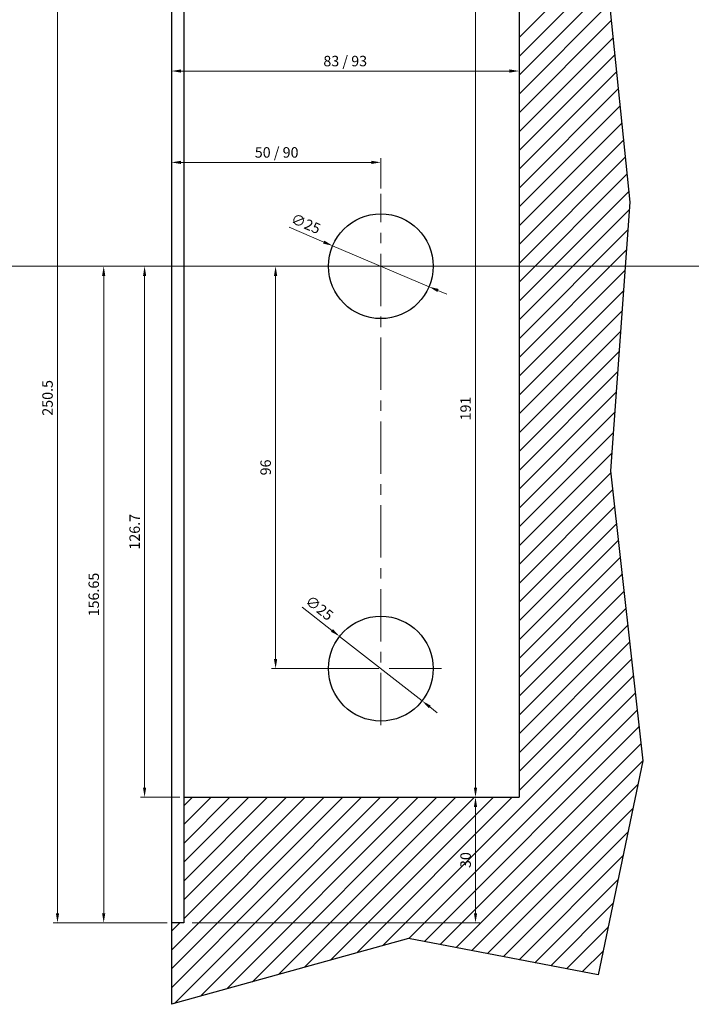
# Paper-space layout 'Layout1' of a CAD drawing. Units: millimetres. Extents: x 0 to 831, y 0 to 584.
# Drawn here: x 191 to 351, y 130 to 365 of the extents above; entities that cross this region are included whole.
import ezdxf

# ---------------------------------------------------------------- set-up
doc = ezdxf.new("R2010")
doc.units = ezdxf.units.MM
doc.linetypes.add('MITTE', pattern=[2, 1.25, -0.25, 0.25, -0.25])
for name, color, linetype, lineweight in [('AM_0', 7, 'Continuous', 25), ('AM_5', 5, 'Continuous', 9), ('AM_8', 1, 'Continuous', 25), ('MITTEL', 1, 'MITTE', 9)]:
    doc.layers.add(name, color=color, linetype=linetype, lineweight=lineweight)
doc.layers.add('DIM', color=5, linetype='Continuous')
doc.styles.get("Standard").update_dxf_attribs({"font": 'ISOCP.SHX'})
doc.dimstyles.new('AM_DIN$0', dxfattribs={"dimtxt": 2.5, "dimasz": 2.3, "dimexe": 1, "dimexo": 1, "dimgap": 0.8, "dimtad": 1, "dimdsep": 46, "dimtxsty": 'Standard', "dimcen": 0, "dimclrd": 256, "dimclre": 256, "dimclrt": 42, "dimadec": 0, "dimazin": 2, "dimtp": 0.1, "dimtm": 0.1, "dimtfac": 0.71, "dimtmove": 0, "dimatfit": 3, "dimfxl": 1, "dimlwd": -1, "dimlwe": -1, "dimarcsym": 0})
doc.dimstyles.new('AM_DIN$3', dxfattribs={"dimtxt": 1.3, "dimasz": 1.5, "dimexe": 1, "dimexo": 1, "dimgap": 0.5, "dimtad": 1, "dimdsep": 46, "dimtxsty": 'Standard', "dimcen": 0, "dimclrd": 256, "dimclre": 256, "dimclrt": 42, "dimadec": 0, "dimazin": 2, "dimtp": 0.1, "dimtm": 0.1, "dimtfac": 0.71, "dimtmove": 0, "dimatfit": 1, "dimfxl": 1, "dimlwd": -1, "dimlwe": -1, "dimarcsym": 0})

# ---------------------------------------------------------------- blocks, each defined once
blk = doc.blocks.new('*D18')
at = {"layer": 'AM_5', "transparency": 16777216}
for p, q in [((276.27, 305.99), (251.15, 305.99)), ((252.15, 303.69), (252.15, 212.29)), ((276.27, 209.99), (251.15, 209.99))]:
    blk.add_line(p, q, dxfattribs=at)
for points in [[(251.76, 303.69), (252.53, 303.69), (252.15, 305.99)], [(251.76, 212.29), (252.53, 212.29), (252.15, 209.99)]]:
    blk.add_solid(points, dxfattribs=at)
at = {"layer": 'Defpoints', "color": 0, "transparency": 16777216}
for p in [(277.27, 305.99), (252.15, 209.99), (277.27, 209.99)]:
    blk.add_point(p, dxfattribs=at)
at = {"layer": 'AM_5', "color": 42, "transparency": 16777216, "insert": (250.1, 257.99), "char_height": 2.5, "attachment_point": 5, "rotation": 90}
blk.add_mtext('96', dxfattribs=at)
blk = doc.blocks.new('*D12')
at = {"layer": 'AM_5', "transparency": 16777216}
for p, q in [((310.27, 370.29), (298.87, 370.29)), ((299.87, 367.99), (299.87, 181.59)), ((310.27, 179.29), (298.87, 179.29))]:
    blk.add_line(p, q, dxfattribs=at)
for points in [[(299.48, 367.99), (300.25, 367.99), (299.87, 370.29)], [(299.48, 181.59), (300.25, 181.59), (299.87, 179.29)]]:
    blk.add_solid(points, dxfattribs=at)
at = {"layer": 'Defpoints', "color": 0, "transparency": 16777216}
for p in [(311.27, 370.29), (299.87, 179.29), (311.27, 179.29)]:
    blk.add_point(p, dxfattribs=at)
at = {"layer": 'AM_5', "color": 42, "transparency": 16777216, "insert": (297.82, 272.05), "char_height": 2.5, "attachment_point": 5, "rotation": 90}
blk.add_mtext('191', dxfattribs=at)
blk = doc.blocks.new('*D13')
at = {"layer": 'AM_5', "transparency": 16777216}
for p, q in [((226.27, 399.84), (199.09, 399.84)), ((200.09, 151.64), (200.09, 397.54)), ((226.27, 149.34), (199.09, 149.34))]:
    blk.add_line(p, q, dxfattribs=at)
for points in [[(199.71, 397.54), (200.48, 397.54), (200.09, 399.84)], [(199.71, 151.64), (200.48, 151.64), (200.09, 149.34)]]:
    blk.add_solid(points, dxfattribs=at)
at = {"layer": 'Defpoints', "color": 0, "transparency": 16777216}
for p in [(200.09, 399.84), (227.27, 399.84), (227.27, 149.34)]:
    blk.add_point(p, dxfattribs=at)
at = {"layer": 'AM_5', "color": 42, "transparency": 16777216, "insert": (198.04, 274.59), "char_height": 2.5, "attachment_point": 5, "rotation": 90}
blk.add_mtext('250.5', dxfattribs=at)
blk = doc.blocks.new('*D19')
at = {"layer": 'AM_5', "transparency": 16777216}
for p, q in [((276.27, 305.99), (219.88, 305.99)), ((220.88, 303.69), (220.88, 181.59)), ((229.27, 179.29), (219.88, 179.29))]:
    blk.add_line(p, q, dxfattribs=at)
for points in [[(220.5, 303.69), (221.26, 303.69), (220.88, 305.99)], [(220.5, 181.59), (221.26, 181.59), (220.88, 179.29)]]:
    blk.add_solid(points, dxfattribs=at)
at = {"layer": 'Defpoints', "color": 0, "transparency": 16777216}
for p in [(277.27, 305.99), (220.88, 179.29), (230.27, 179.29)]:
    blk.add_point(p, dxfattribs=at)
at = {"layer": 'AM_5', "color": 42, "transparency": 16777216, "insert": (218.83, 242.64), "char_height": 2.5, "attachment_point": 5, "rotation": 90}
blk.add_mtext('126.7', dxfattribs=at)
blk = doc.blocks.new('*D20')
at = {"layer": 'AM_5', "transparency": 16777216}
for p, q in [((276.27, 305.99), (210.12, 305.99)), ((211.12, 303.69), (211.12, 151.64)), ((226.27, 149.34), (210.12, 149.34))]:
    blk.add_line(p, q, dxfattribs=at)
for points in [[(210.73, 303.69), (211.5, 303.69), (211.12, 305.99)], [(210.73, 151.64), (211.5, 151.64), (211.12, 149.34)]]:
    blk.add_solid(points, dxfattribs=at)
at = {"layer": 'Defpoints', "color": 0, "transparency": 16777216}
for p in [(277.27, 305.99), (211.12, 149.34), (227.27, 149.34)]:
    blk.add_point(p, dxfattribs=at)
at = {"layer": 'AM_5', "color": 42, "transparency": 16777216, "insert": (209.07, 227.67), "char_height": 2.5, "attachment_point": 5, "rotation": 90}
blk.add_mtext('156.65', dxfattribs=at)
blk = doc.blocks.new('*D14')
at = {"layer": 'AM_5', "transparency": 16777216}
for p, q in [((270.77, 179.29), (300.87, 179.29)), ((299.87, 151.64), (299.87, 176.99)), ((232.27, 149.34), (300.87, 149.34))]:
    blk.add_line(p, q, dxfattribs=at)
for points in [[(299.48, 176.99), (300.25, 176.99), (299.87, 179.29)], [(299.48, 151.64), (300.25, 151.64), (299.87, 149.34)]]:
    blk.add_solid(points, dxfattribs=at)
at = {"layer": 'Defpoints', "color": 0, "transparency": 16777216}
for p in [(269.77, 179.29), (299.87, 179.29), (231.27, 149.34)]:
    blk.add_point(p, dxfattribs=at)
at = {"layer": 'AM_5', "color": 42, "transparency": 16777216, "insert": (297.82, 164.32), "char_height": 2.5, "attachment_point": 5, "rotation": 90}
blk.add_mtext('30', dxfattribs=at)
blk = doc.blocks.new('*D16')
at = {"layer": 'AM_5'}
for p, q in [((227.27, 436.08), (227.27, 351.57)), ((310.27, 369.29), (310.27, 351.57)), ((229.57, 352.57), (307.97, 352.57))]:
    blk.add_line(p, q, dxfattribs=at)
for points in [[(229.57, 352.95), (229.57, 352.19), (227.27, 352.57)], [(307.97, 352.19), (307.97, 352.95), (310.27, 352.57)]]:
    blk.add_solid(points, dxfattribs=at)
at = {"layer": 'Defpoints', "color": 0}
for p in [(227.27, 437.08), (310.27, 370.29), (310.27, 352.57)]:
    blk.add_point(p, dxfattribs=at)
at = {"layer": 'AM_5', "color": 42, "insert": (268.77, 354.62), "char_height": 2.5, "attachment_point": 5}
blk.add_mtext('83 / 93', dxfattribs=at)
blk = doc.blocks.new('*D21')
at = {"layer": 'AM_5', "transparency": 16777216}
for p, q in [((255.35, 315.28), (263.64, 311.77)), ((288.78, 301.11), (265.76, 310.87)), ((290.9, 300.22), (293.01, 299.32))]:
    blk.add_line(p, q, dxfattribs=at)
for points in [[(263.79, 312.12), (263.49, 311.41), (265.76, 310.87)], [(291.05, 300.57), (290.75, 299.86), (288.78, 301.11)]]:
    blk.add_solid(points, dxfattribs=at)
at = {"layer": 'Defpoints', "color": 0, "transparency": 16777216}
for p in [(265.76, 310.87), (288.78, 301.11)]:
    blk.add_point(p, dxfattribs=at)
at = {"layer": 'AM_5', "color": 42, "transparency": 16777216, "insert": (259.24, 315.86), "char_height": 2.5, "attachment_point": 5, "rotation": 337.0348}
blk.add_mtext('∅25', dxfattribs=at)
blk = doc.blocks.new('*D22')
at = {"layer": 'AM_5'}
for p, q in [((227.27, 294.87), (227.27, 331.78)), ((277.27, 324.51), (277.27, 331.78)), ((229.57, 330.78), (274.97, 330.78))]:
    blk.add_line(p, q, dxfattribs=at)
for points in [[(229.57, 331.16), (229.57, 330.39), (227.27, 330.78)], [(274.97, 330.39), (274.97, 331.16), (277.27, 330.78)]]:
    blk.add_solid(points, dxfattribs=at)
at = {"layer": 'Defpoints', "color": 0}
for p in [(277.27, 330.78), (277.27, 323.51), (227.27, 293.87)]:
    blk.add_point(p, dxfattribs=at)
at = {"layer": 'AM_5', "color": 42, "insert": (252.4, 332.83), "char_height": 2.5, "attachment_point": 5}
blk.add_mtext('50 / 90', dxfattribs=at)
blk = doc.blocks.new('*D183')
at = {"layer": 'AM_5', "transparency": 16777216}
for p, q in [((258.51, 224.65), (265.61, 219.1)), ((287.12, 202.3), (267.42, 217.69)), ((288.93, 200.88), (290.74, 199.46))]:
    blk.add_line(p, q, dxfattribs=at)
for points in [[(265.84, 219.41), (265.37, 218.8), (267.42, 217.69)], [(289.17, 201.18), (288.7, 200.58), (287.12, 202.3)]]:
    blk.add_solid(points, dxfattribs=at)
at = {"layer": 'Defpoints', "color": 0, "transparency": 16777216}
for p in [(267.42, 217.69), (287.12, 202.3)]:
    blk.add_point(p, dxfattribs=at)
at = {"layer": 'AM_5', "color": 42, "transparency": 16777216, "insert": (262.41, 224.2), "char_height": 2.5, "attachment_point": 5, "rotation": 322.001}
blk.add_mtext('∅25', dxfattribs=at)
blk = doc.blocks.new('*D506')
at = {"layer": 'AM_5', "transparency": 16777216}
for p, q in [((510.25, 390.99), (464.16, 390.99)), ((465.16, 308.29), (465.16, 388.69)), ((89.8, 305.99), (466.16, 305.99))]:
    blk.add_line(p, q, dxfattribs=at)
for points in [[(464.77, 388.69), (465.54, 388.69), (465.16, 390.99)], [(464.77, 308.29), (465.54, 308.29), (465.16, 305.99)]]:
    blk.add_solid(points, dxfattribs=at)
at = {"layer": 'Defpoints', "color": 0, "transparency": 16777216}
for p in [(465.16, 390.99), (511.25, 390.99), (88.8, 305.99)]:
    blk.add_point(p, dxfattribs=at)
at = {"layer": 'AM_5', "color": 42, "transparency": 16777216, "insert": (462.38, 348.49), "char_height": 2.5, "attachment_point": 5, "rotation": 90}
blk.add_mtext('85{}{\\H0.71x;\\C1;\\S 0^ -3;}', dxfattribs=at)

psp = doc.layouts.get("Layout1")

# ---------------------------------------------------------------- linework, layer by layer
at = {"layer": 'AM_0', "ltscale": 15}
for p, q in [((227.269, 400.292), (227.269, 129.908)), ((230.269, 399.842), (230.269, 149.342)), ((310.269, 370.292), (310.269, 179.292)), ((230.269, 179.292), (310.269, 179.292)), ((230.269, 149.342), (227.269, 149.342))]:
    psp.add_line(p, q, dxfattribs=at)
at = {"layer": 'AM_0'}
for p, q in [((329.542, 391.297), (336.691, 321.321)), ((336.691, 321.321), (332.073, 257.204)), ((332.073, 257.204), (339.77, 187.957)), ((339.77, 187.957), (329.122, 136.939))]:
    psp.add_line(p, q, dxfattribs=at)
for centre in [(277.269, 305.992), (277.269, 209.992)]:
    psp.add_circle(centre, 12.5, dxfattribs=at)
at = {"layer": 'AM_8'}
for p, q in [((310.269, 360.553), (330.605, 380.889)), ((310.269, 356.063), (331.021, 376.815)), ((310.269, 351.573), (331.438, 372.741)), ((310.269, 347.083), (331.854, 368.667)), ((310.269, 342.592), (332.27, 364.594)), ((310.269, 338.102), (332.686, 360.52)), ((310.269, 333.612), (333.103, 356.446)), ((310.269, 329.122), (333.519, 352.372)), ((310.269, 324.632), (333.935, 348.298)), ((310.269, 320.142), (334.351, 344.224)), ((310.269, 315.652), (334.768, 340.15)), ((310.269, 311.161), (335.184, 336.076)), ((310.269, 306.671), (335.6, 332.002)), ((310.269, 302.181), (336.016, 327.929)), ((310.269, 297.691), (336.432, 323.855)), ((310.269, 293.201), (336.56, 319.492)), ((310.269, 288.711), (336.211, 314.653)), ((310.269, 284.221), (335.863, 309.814)), ((310.269, 279.731), (335.514, 304.976)), ((310.269, 275.24), (335.166, 300.137)), ((310.269, 270.75), (334.817, 295.298)), ((310.269, 266.26), (334.469, 290.46)), ((310.269, 261.77), (334.12, 285.621)), ((310.269, 257.28), (333.772, 280.783)), ((310.269, 252.79), (333.423, 275.944)), ((310.269, 248.3), (333.075, 271.105)), ((310.269, 243.81), (332.726, 266.267)), ((310.269, 239.319), (332.377, 261.428)), ((310.269, 234.829), (332.13, 256.691)), ((310.269, 230.339), (332.579, 252.65)), ((310.269, 225.849), (333.029, 248.609)), ((310.269, 221.359), (333.478, 244.568)), ((310.269, 216.869), (333.927, 240.527)), ((310.269, 212.379), (334.376, 236.486)), ((310.269, 207.889), (334.825, 232.445)), ((310.269, 203.398), (335.274, 228.404)), ((310.269, 198.908), (335.724, 224.363)), ((310.269, 194.418), (336.173, 220.322)), ((310.269, 189.928), (336.622, 216.281)), ((310.269, 185.438), (337.071, 212.24)), ((310.269, 180.948), (337.52, 208.199)), ((277.714, 143.903), (337.969, 204.158)), ((283.911, 145.61), (338.418, 200.117)), ((287.679, 144.887), (338.868, 196.076)), ((291.446, 144.165), (339.317, 192.035)), ((295.214, 143.442), (339.766, 187.994)), ((298.982, 142.72), (338.596, 182.335)), ((227.269, 133.869), (272.692, 179.292)), ((227.269, 138.359), (268.202, 179.292)), ((227.269, 142.849), (263.711, 179.292)), ((228.001, 130.111), (277.182, 179.292)), ((230.269, 163.81), (245.751, 179.292)), ((230.269, 159.319), (250.241, 179.292)), ((230.269, 154.829), (254.731, 179.292)), ((230.269, 150.339), (259.221, 179.292)), ((230.269, 172.79), (236.771, 179.292)), ((230.269, 168.3), (241.261, 179.292)), ((230.269, 177.28), (232.281, 179.292)), ((234.215, 131.835), (281.672, 179.292)), ((240.429, 133.559), (286.162, 179.292)), ((246.643, 135.283), (290.652, 179.292)), ((252.858, 137.007), (295.142, 179.292)), ((259.072, 138.731), (299.633, 179.292)), ((265.286, 140.455), (304.123, 179.292)), ((271.5, 142.179), (308.613, 179.292)), ((302.749, 141.997), (337.412, 176.66)), ((306.517, 141.275), (336.228, 170.986)), ((310.284, 140.552), (335.044, 165.311)), ((314.052, 139.83), (333.859, 159.637)), ((317.82, 139.107), (332.675, 153.963)), ((227.269, 147.339), (229.271, 149.342)), ((321.587, 138.384), (331.491, 148.288)), ((325.355, 137.662), (330.307, 142.614))]:
    psp.add_line(p, q, dxfattribs=at)
at = {"layer": 'DIM', "ltscale": 15}
for p, q in [((283.884, 145.615), (227.269, 129.908)), ((329.122, 136.939), (283.884, 145.615))]:
    psp.add_line(p, q, dxfattribs=at)
at = {"layer": 'MITTEL', "ltscale": 10}
for p, q in [((277.269, 196.488), (277.269, 323.306)), ((291.769, 305.992), (262.769, 305.992)), ((291.769, 209.992), (262.769, 209.992))]:
    psp.add_line(p, q, dxfattribs=at)

# ---------------------------------------------------------------- dimensions: what is measured, and where the dimension line sits
at = {"layer": 'AM_5'}
dim = psp.add_linear_dim(base=(310.269, 352.57), p1=(227.269, 437.078), p2=(310.269, 370.292), text='83 / 93', dimstyle='AM_DIN$0', override={"dimdec": 1}, dxfattribs=at)
dim.commit()
dim.dimension.update_dxf_attribs({"geometry": '*D16', "text_midpoint": (268.769, 354.62)})
for base, p1, p2, picture, middle in [((200.093, 399.842), (227.269, 149.342), (227.269, 399.842), '*D13', (198.043, 274.592)), ((220.88, 179.292), (277.269, 305.992), (230.269, 179.292), '*D19', (218.83, 242.642)), ((252.145, 209.992), (277.269, 305.992), (277.269, 209.992), '*D18', (250.095, 257.992)), ((299.865873969, 179.291652644), (231.268900091, 149.341652644), (269.768900091, 179.291652644), '*D14', (297.815873969, 164.316652644))]:
    dim = psp.add_linear_dim(base=base, p1=p1, p2=p2, angle=90, dimstyle='AM_DIN$0', override={"dimdec": 1}, dxfattribs=at)
    dim.commit()
    dim.dimension.update_dxf_attribs({"geometry": picture, "text_midpoint": middle})
dim = psp.add_linear_dim(base=(465.158, 390.992), p1=(88.803, 305.992), p2=(511.248, 390.992), angle=90, text='<>{}{\\H0.71x;\\C1;\\S 0^ -3;}', dimstyle='AM_DIN$0', override={"dimdec": 1, "dimtp": 0, "dimtm": 3}, dxfattribs=at)
dim.commit()
dim.dimension.update_dxf_attribs({"geometry": '*D506', "text_midpoint": (462.383, 348.492)})
dim = psp.add_linear_dim(base=(299.866, 179.292), p1=(311.269, 370.292), p2=(311.269, 179.292), angle=90, dimstyle='AM_DIN$0', override={"dimdec": 1}, dxfattribs=at)
dim.commit()
dim.dimension.update_dxf_attribs({"geometry": '*D12', "text_midpoint": (299.866, 272.053), "dimtype": 160})
dim = psp.add_linear_dim(base=(277.269, 330.775), p1=(227.269, 293.869), p2=(277.269, 323.506), text='50 / 90', dimstyle='AM_DIN$0', override={"dimdec": 1}, dxfattribs=at)
dim.commit()
dim.dimension.update_dxf_attribs({"geometry": '*D22', "text_midpoint": (252.401, 330.775), "dimtype": 160})
for p1, p2, picture, middle in [((288.778, 301.115), (265.76, 310.869), '*D21', (259.238, 315.859)), ((287.119, 202.296), (267.419, 217.687), '*D183', (262.415, 224.198))]:
    dim = psp.add_diameter_dim_2p(p1=p1, p2=p2, dimstyle='AM_DIN$3', override={"dimtxt": 2.5, "dimasz": 2.3, "dimgap": 0.8, "dimdec": 1, "dimatfit": 3}, dxfattribs=at)
    dim.commit()
    dim.dimension.update_dxf_attribs({"geometry": picture, "text_midpoint": middle})
dim = psp.add_linear_dim(base=(211.117, 149.342), p1=(277.269, 305.992), p2=(227.269, 149.342), angle=90, dimstyle='AM_DIN$0', dxfattribs=at)
dim.commit()
dim.dimension.update_dxf_attribs({"geometry": '*D20', "text_midpoint": (209.067, 227.667)})

doc.saveas('drawing.dxf')
